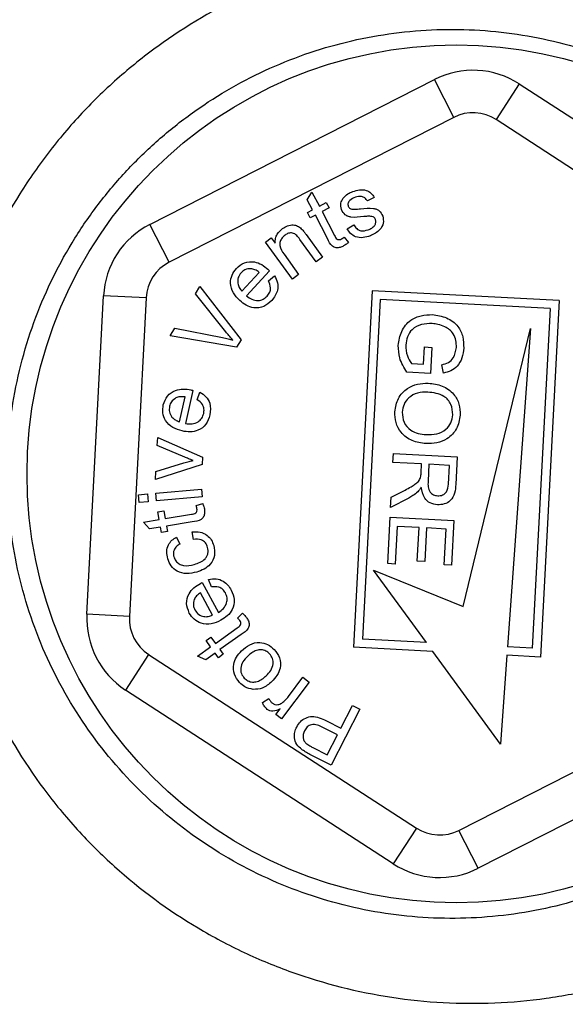
# Model space of a CAD drawing. Units: inches. Extents: x 2 to 91225, y 6 to 3406.
# Drawn here: x 1260 to 1273, y 1675 to 1698 of the extents above; entities that cross this region are included whole.
import ezdxf

# ---------------------------------------------------------------- set-up
doc = ezdxf.new("R2010")
doc.units = ezdxf.units.IN
doc.header["$MEASUREMENT"] = 0
doc.styles.get("Standard").update_dxf_attribs({"font": 'univer.TTF'})
doc.dimstyles.new('STANDARD$0', dxfattribs={"dimscale": 8, "dimtxt": 2.5, "dimasz": 2.5, "dimexe": 1.25, "dimexo": 0.625, "dimtad": 1, "dimdec": 0, "dimzin": 0, "dimdsep": 46, "dimlunit": 6, "dimtxsty": 'Standard', "dimcen": 2.5, "dimse1": 1, "dimse2": 1, "dimclrd": 5, "dimclre": 5, "dimclrt": 2, "dimadec": 0, "dimazin": 0, "dimtfac": 1, "dimtdec": 4, "dimtmove": 0, "dimatfit": 3, "dimfxl": 0, "dimtolj": 1, "dimtzin": 0, "dimarcsym": 0})

# ---------------------------------------------------------------- blocks, each defined once
blk = doc.blocks.new('*D206')
at = {"color": 5, "lineweight": -2, "transparency": 16777216}
blk.add_line((1739.328, 1936.353), (1115.543, 1936.353), dxfattribs=at)
at = {"color": 5, "transparency": 16777216}
for points in [[(1115.543, 1939.686), (1115.543, 1933.02), (1095.543, 1936.353)], [(1739.328, 1939.686), (1739.328, 1933.02), (1759.328, 1936.353)]]:
    blk.add_solid(points, dxfattribs=at)
at = {"layer": 'Defpoints', "color": 0, "transparency": 16777216}
for p in [(1095.543, 1936.353), (1095.543, 1734.937), (1759.328, 1687.363)]:
    blk.add_point(p, dxfattribs=at)
at = {"color": 2, "transparency": 16777216, "insert": (1427.435, 1951.736), "char_height": 20, "attachment_point": 5}
blk.add_mtext('\\A1;664', dxfattribs=at)
blk = doc.blocks.new('*D207')
at = {"color": 5, "lineweight": -2, "transparency": 16777216}
blk.add_line((976.554, 1999.747), (1739.381, 1999.747), dxfattribs=at)
at = {"color": 5, "transparency": 16777216}
for points in [[(976.554, 2003.08), (976.554, 1996.413), (956.554, 1999.747)], [(1739.381, 2003.08), (1739.381, 1996.413), (1759.381, 1999.747)]]:
    blk.add_solid(points, dxfattribs=at)
at = {"layer": 'Defpoints', "color": 0, "transparency": 16777216}
for p in [(1759.381, 1999.747), (956.554, 1737.373), (1759.381, 1687.363)]:
    blk.add_point(p, dxfattribs=at)
at = {"color": 2, "transparency": 16777216, "insert": (1357.968, 2015.137), "char_height": 20, "attachment_point": 5}
blk.add_mtext('\\A1;803', dxfattribs=at)

msp = doc.modelspace()

# ---------------------------------------------------------------- linework, layer by layer
at = {"color": 7, "linetype": 'Continuous', "lineweight": 25}
for p, q in [((1263.492, 1693.233), (1270.18, 1696.641)), ((1270.634, 1695.75), (1270.18, 1696.641)), ((1272.177, 1696.536), (1271.632, 1695.697)), ((1272.177, 1696.536), (1278.472, 1692.448)), ((1270.634, 1695.75), (1263.946, 1692.342)), ((1277.927, 1691.61), (1271.632, 1695.697)), ((1267.192, 1693.812), (1267.302, 1693.993)), ((1267.302, 1693.993), (1267.477, 1693.659)), ((1267.316, 1693.575), (1267.192, 1693.812)), ((1267.477, 1693.659), (1267.64, 1693.744)), ((1267.64, 1693.744), (1267.706, 1693.619)), ((1268.764, 1693.868), (1268.605, 1693.784)), ((1267.197, 1693.513), (1267.316, 1693.575)), ((1267.263, 1693.387), (1267.197, 1693.513)), ((1267.706, 1693.619), (1267.542, 1693.533)), ((1267.542, 1693.533), (1267.834, 1692.975)), ((1267.382, 1693.449), (1267.263, 1693.387)), ((1267.669, 1692.9), (1267.382, 1693.449)), ((1263.946, 1692.342), (1263.492, 1693.233)), ((1268.127, 1693.131), (1268.286, 1693.219)), ((1266.213, 1692.818), (1266.346, 1692.914)), ((1266.841, 1691.947), (1266.213, 1692.818)), ((1266.346, 1692.914), (1266.435, 1692.79)), ((1267.402, 1692.351), (1267.02, 1692.881)), ((1267.163, 1692.993), (1267.55, 1692.458)), ((1268.063, 1692.934), (1268.161, 1692.804)), ((1266.646, 1692.53), (1266.989, 1692.053)), ((1267.55, 1692.458), (1267.402, 1692.351)), ((1266.303, 1692.142), (1265.761, 1691.553)), ((1265.657, 1691.661), (1266.063, 1692.103)), ((1266.279, 1691.902), (1266.423, 1692.025)), ((1266.989, 1692.053), (1266.841, 1691.947)), ((1264.561, 1691.602), (1264.664, 1691.774)), ((1264.664, 1691.774), (1265.635, 1690.514)), ((1268.718, 1691.673), (1268.279, 1683.284)), ((1273.112, 1691.443), (1268.718, 1691.673)), ((1262.011, 1684.06), (1262.403, 1691.555)), ((1263.402, 1691.503), (1262.403, 1691.555)), ((1263.402, 1691.503), (1263.009, 1684.008)), ((1265.277, 1690.705), (1264.561, 1691.602)), ((1268.907, 1691.462), (1268.489, 1683.473)), ((1272.902, 1691.253), (1268.907, 1691.462)), ((1273.112, 1691.443), (1272.673, 1683.054)), ((1272.902, 1691.253), (1272.483, 1683.264)), ((1263.966, 1690.613), (1264.076, 1690.794)), ((1264.076, 1690.794), (1265.196, 1690.57)), ((1270.859, 1684.247), (1272.436, 1690.782)), ((1272.436, 1690.782), (1271.901, 1683.295)), ((1265.531, 1690.342), (1263.966, 1690.613)), ((1265.635, 1690.514), (1265.531, 1690.342)), ((1269.925, 1689.946), (1269.946, 1690.349)), ((1269.946, 1690.349), (1270.119, 1690.34)), ((1270.119, 1690.34), (1270.087, 1689.725)), ((1269.641, 1689.96), (1269.925, 1689.946)), ((1270.396, 1689.734), (1270.357, 1689.93)), ((1270.087, 1689.725), (1269.533, 1689.754)), ((1264.188, 1688.59), (1264.318, 1689.174)), ((1264.505, 1689.327), (1264.331, 1688.547)), ((1264.604, 1689.108), (1264.668, 1689.286)), ((1263.665, 1688.029), (1263.675, 1688.216)), ((1263.675, 1688.216), (1264.73, 1687.755)), ((1264.31, 1687.757), (1263.665, 1688.029)), ((1264.73, 1687.755), (1264.721, 1687.585)), ((1269.207, 1687.634), (1269.218, 1687.845)), ((1269.218, 1687.845), (1270.716, 1687.767)), ((1270.716, 1687.767), (1270.682, 1687.117)), ((1264.721, 1687.585), (1263.625, 1687.23)), ((1263.635, 1687.422), (1264.29, 1687.621)), ((1269.88, 1687.599), (1269.207, 1687.634)), ((1269.868, 1687.382), (1269.88, 1687.599)), ((1270.052, 1687.59), (1270.031, 1687.188)), ((1270.532, 1687.564), (1270.052, 1687.59)), ((1270.509, 1687.118), (1270.532, 1687.564)), ((1263.625, 1687.23), (1263.635, 1687.422)), ((1263.222, 1686.871), (1263.432, 1686.89)), ((1263.239, 1686.689), (1263.222, 1686.871)), ((1263.432, 1686.89), (1263.448, 1686.708)), ((1263.631, 1686.908), (1264.705, 1687.006)), ((1263.647, 1686.726), (1263.631, 1686.908)), ((1264.721, 1686.824), (1263.647, 1686.726)), ((1264.705, 1687.006), (1264.721, 1686.824)), ((1269.152, 1686.57), (1269.164, 1686.812)), ((1269.578, 1686.794), (1269.152, 1686.57)), ((1269.164, 1686.812), (1269.49, 1686.982)), ((1263.448, 1686.708), (1263.239, 1686.689)), ((1264.579, 1686.618), (1264.733, 1686.67)), ((1263.682, 1686.471), (1263.822, 1686.494)), ((1263.712, 1686.291), (1263.682, 1686.471)), ((1263.822, 1686.494), (1263.851, 1686.314)), ((1263.851, 1686.314), (1264.469, 1686.415)), ((1269.083, 1685.252), (1269.14, 1686.347)), ((1269.14, 1686.347), (1270.638, 1686.269)), ((1263.342, 1686.23), (1263.712, 1686.291)), ((1263.479, 1686.069), (1263.342, 1686.23)), ((1263.741, 1686.112), (1263.479, 1686.069)), ((1263.762, 1685.981), (1263.741, 1686.112)), ((1264.489, 1686.235), (1263.88, 1686.135)), ((1263.88, 1686.135), (1263.902, 1686.004)), ((1269.302, 1686.127), (1269.256, 1685.243)), ((1269.82, 1686.1), (1269.302, 1686.127)), ((1269.779, 1685.312), (1269.82, 1686.1)), ((1270.638, 1686.269), (1270.583, 1685.212)), ((1263.902, 1686.004), (1263.762, 1685.981)), ((1264.12, 1685.875), (1264.196, 1685.712)), ((1264.517, 1685.821), (1264.489, 1686)), ((1269.993, 1686.091), (1269.952, 1685.303)), ((1270.454, 1686.066), (1269.993, 1686.091)), ((1270.41, 1685.221), (1270.454, 1686.066)), ((1269.256, 1685.243), (1269.083, 1685.252)), ((1269.952, 1685.303), (1269.779, 1685.312)), ((1270.583, 1685.212), (1270.41, 1685.221)), ((1269.993, 1683.395), (1268.746, 1685.101)), ((1268.746, 1685.101), (1270.859, 1684.247)), ((1264.723, 1684.807), (1265.102, 1684.102)), ((1264.942, 1684.705), (1264.873, 1684.882)), ((1264.965, 1684.04), (1264.681, 1684.568)), ((1263.009, 1684.008), (1262.011, 1684.06)), ((1265.552, 1683.972), (1265.667, 1684.087)), ((1265.034, 1683.375), (1265.544, 1683.741)), ((1265.641, 1683.588), (1265.14, 1683.228)), ((1264.812, 1683.441), (1264.927, 1683.523)), ((1264.919, 1683.292), (1264.812, 1683.441)), ((1264.927, 1683.523), (1265.034, 1683.375)), ((1269.993, 1683.395), (1268.489, 1683.473)), ((1263.463, 1683.117), (1262.919, 1682.278)), ((1263.463, 1683.117), (1269.758, 1679.029)), ((1264.614, 1683.073), (1264.919, 1683.292)), ((1265.025, 1683.145), (1264.809, 1682.99)), ((1265.102, 1683.037), (1265.025, 1683.145)), ((1265.217, 1683.12), (1265.102, 1683.037)), ((1265.14, 1683.228), (1265.217, 1683.12)), ((1270.146, 1683.186), (1268.279, 1683.284)), ((1271.737, 1681.008), (1270.146, 1683.186)), ((1271.887, 1683.095), (1271.737, 1681.008)), ((1272.673, 1683.054), (1271.887, 1683.095)), ((1272.483, 1683.264), (1271.901, 1683.295)), ((1264.809, 1682.99), (1264.614, 1683.073)), ((1267.236, 1682.467), (1266.585, 1681.603)), ((1266.749, 1682.125), (1267.09, 1682.578)), ((1267.09, 1682.578), (1267.236, 1682.467)), ((1269.214, 1678.191), (1262.919, 1682.278)), ((1270.757, 1678.977), (1277.444, 1682.385)), ((1266.136, 1681.985), (1266.289, 1682.082)), ((1266.453, 1681.702), (1266.552, 1681.833)), ((1266.585, 1681.603), (1266.453, 1681.702)), ((1268.43, 1681.825), (1267.751, 1680.51)), ((1267.98, 1681.38), (1268.256, 1681.915)), ((1268.256, 1681.915), (1268.43, 1681.825)), ((1267.642, 1681.554), (1267.98, 1681.38)), ((1277.898, 1681.494), (1271.211, 1678.086)), ((1267.9, 1681.225), (1267.56, 1681.4)), ((1267.657, 1680.755), (1267.9, 1681.225)), ((1267.751, 1680.51), (1267.255, 1680.765)), ((1267.321, 1680.928), (1267.657, 1680.755)), ((1269.758, 1679.029), (1269.214, 1678.191)), ((1271.211, 1678.086), (1270.757, 1678.977))]:
    msp.add_line(p, q, dxfattribs=at)
msp.add_circle((1270.695, 1687.363), 10.091, dxfattribs=at)
for centre, radius, start, end in [((1271.088, 1694.859), 2, 57.0031, 117.0031), ((1271.088, 1694.859), 1, 57.0031, 117.0031), ((1264.4, 1691.451), 2, 117.0031, 177.0031), ((1264.4, 1691.451), 1, 117.0031, 177.0031), ((1264.008, 1683.955), 2, 177.0031, 237.0031), ((1264.008, 1683.955), 1, 177.0031, 237.0031), ((1270.303, 1679.868), 1, 237.0031, 297.0031), ((1270.303, 1679.868), 2, 237.0031, 297.0031)]:
    msp.add_arc(centre, radius, start, end, dxfattribs=at)
for points, knots in [([(1270.628, 1699.811), (1271.034, 1699.826), (1271.442, 1699.82), (1272.249, 1699.77), (1272.649, 1699.726), (1273.837, 1699.537), (1274.613, 1699.337), (1275.753, 1698.922), (1276.129, 1698.764), (1276.857, 1698.416), (1277.211, 1698.225), (1278.244, 1697.603), (1278.896, 1697.121), (1280.11, 1696.02), (1280.656, 1695.418), (1281.384, 1694.438), (1281.611, 1694.099), (1282.035, 1693.393), (1282.231, 1693.025), (1282.759, 1691.906), (1283.034, 1691.132), (1283.33, 1689.929), (1283.41, 1689.519), (1283.528, 1688.692), (1283.565, 1688.279), (1283.615, 1687.039), (1283.567, 1686.214), (1283.367, 1684.978), (1283.28, 1684.569), (1283.067, 1683.771), (1282.815, 1682.987), (1282.487, 1682.232), (1282.121, 1681.491), (1281.918, 1681.128), (1281.263, 1680.083), (1280.765, 1679.438), (1279.926, 1678.548), (1279.63, 1678.263), (1279.014, 1677.727), (1278.696, 1677.476), (1277.71, 1676.772), (1277.012, 1676.37), (1275.902, 1675.866), (1275.525, 1675.716), (1274.764, 1675.455), (1273.994, 1675.232), (1273.205, 1675.084), (1272.408, 1674.972), (1272.003, 1674.936), (1270.789, 1674.885), (1269.981, 1674.928), (1268.371, 1675.173), (1267.588, 1675.371), (1266.449, 1675.778), (1266.074, 1675.932), (1265.338, 1676.279), (1264.974, 1676.473), (1263.921, 1677.1), (1263.267, 1677.582), (1262.356, 1678.402), (1262.065, 1678.691), (1261.506, 1679.303), (1261.244, 1679.621), (1260.508, 1680.609), (1260.084, 1681.312), (1259.552, 1682.435), (1259.392, 1682.823), (1259.114, 1683.605), (1258.877, 1684.396), (1258.72, 1685.206), (1258.603, 1686.026), (1258.565, 1686.443), (1258.514, 1687.696), (1258.564, 1688.521), (1258.762, 1689.745), (1258.848, 1690.15), (1259.063, 1690.957), (1259.191, 1691.354), (1259.629, 1692.515), (1259.995, 1693.252), (1260.654, 1694.302), (1260.893, 1694.644), (1261.399, 1695.296), (1261.666, 1695.607), (1262.228, 1696.201), (1262.524, 1696.483), (1263.142, 1697.019), (1263.466, 1697.273), (1264.473, 1697.985), (1265.179, 1698.387), (1266.287, 1698.884), (1266.664, 1699.031), (1267.436, 1699.291), (1267.83, 1699.403), (1269.014, 1699.677), (1269.816, 1699.783), (1270.628, 1699.811)], [0, 0, 0, 0, 0.015625, 0.015625, 0.03125, 0.03125, 0.0625, 0.0625, 0.078125, 0.078125, 0.09375, 0.09375, 0.125, 0.125, 0.15625, 0.15625, 0.171875, 0.171875, 0.1875, 0.1875, 0.21875, 0.21875, 0.234375, 0.234375, 0.25, 0.25, 0.28125, 0.28125, 0.296875, 0.296875, 0.3125, 0.328125, 0.328125, 0.34375, 0.34375, 0.375, 0.375, 0.390625, 0.390625, 0.40625, 0.40625, 0.4375, 0.4375, 0.453125, 0.453125, 0.46875, 0.484375, 0.484375, 0.5, 0.5, 0.53125, 0.53125, 0.5625, 0.5625, 0.578125, 0.578125, 0.59375, 0.59375, 0.625, 0.625, 0.640625, 0.640625, 0.65625, 0.65625, 0.6875, 0.6875, 0.703125, 0.703125, 0.71875, 0.734375, 0.734375, 0.75, 0.75, 0.78125, 0.78125, 0.796875, 0.796875, 0.8125, 0.8125, 0.84375, 0.84375, 0.859375, 0.859375, 0.875, 0.875, 0.890625, 0.890625, 0.90625, 0.90625, 0.9375, 0.9375, 0.953125, 0.953125, 0.96875, 0.96875, 1, 1, 1, 1]), ([(1270.238, 1697.815), (1269.562, 1697.792), (1268.895, 1697.704), (1267.908, 1697.476), (1267.58, 1697.384), (1266.936, 1697.167), (1266.621, 1697.043), (1265.697, 1696.628), (1265.107, 1696.293), (1264.266, 1695.696), (1263.995, 1695.483), (1263.478, 1695.033), (1263.231, 1694.796), (1262.76, 1694.298), (1262.537, 1694.037), (1262.113, 1693.489), (1261.913, 1693.202), (1261.361, 1692.318), (1261.055, 1691.699), (1260.688, 1690.722), (1260.58, 1690.388), (1260.4, 1689.709), (1260.328, 1689.368), (1260.162, 1688.337), (1260.12, 1687.643), (1260.163, 1686.588), (1260.195, 1686.237), (1260.293, 1685.547), (1260.425, 1684.865), (1260.624, 1684.199), (1260.857, 1683.541), (1260.991, 1683.215), (1261.436, 1682.27), (1261.791, 1681.679), (1262.613, 1680.573), (1263.085, 1680.054), (1264.1, 1679.138), (1264.647, 1678.734), (1265.526, 1678.209), (1265.83, 1678.047), (1266.445, 1677.757), (1266.757, 1677.628), (1267.708, 1677.289), (1268.36, 1677.124), (1269.701, 1676.922), (1270.373, 1676.887), (1271.383, 1676.931), (1271.719, 1676.962), (1272.383, 1677.056), (1272.71, 1677.119), (1273.682, 1677.353), (1274.317, 1677.572), (1275.547, 1678.134), (1276.127, 1678.471), (1276.948, 1679.06), (1277.213, 1679.27), (1277.725, 1679.719), (1277.972, 1679.958), (1278.672, 1680.704), (1279.088, 1681.243), (1279.634, 1682.12), (1279.804, 1682.425), (1280.111, 1683.047), (1280.385, 1683.681), (1280.596, 1684.341), (1280.774, 1685.012), (1280.848, 1685.356), (1281.015, 1686.397), (1281.055, 1687.091), (1281.013, 1688.135), (1280.982, 1688.482), (1280.883, 1689.179), (1280.816, 1689.524), (1280.568, 1690.535), (1280.337, 1691.186), (1279.896, 1692.126), (1279.731, 1692.435), (1279.378, 1693.027), (1279.188, 1693.312), (1278.58, 1694.133), (1278.125, 1694.637), (1277.113, 1695.559), (1276.571, 1695.962), (1275.712, 1696.483), (1275.417, 1696.642), (1274.812, 1696.933), (1274.5, 1697.066), (1273.552, 1697.413), (1272.906, 1697.581), (1271.59, 1697.794), (1270.914, 1697.837), (1270.238, 1697.815)], [0, 0, 0, 0, 0.03125, 0.03125, 0.046875, 0.046875, 0.0625, 0.0625, 0.09375, 0.09375, 0.109375, 0.109375, 0.125, 0.125, 0.140625, 0.140625, 0.15625, 0.15625, 0.1875, 0.1875, 0.203125, 0.203125, 0.21875, 0.21875, 0.25, 0.25, 0.265625, 0.265625, 0.28125, 0.296875, 0.296875, 0.3125, 0.3125, 0.34375, 0.34375, 0.375, 0.375, 0.40625, 0.40625, 0.421875, 0.421875, 0.4375, 0.4375, 0.46875, 0.46875, 0.5, 0.5, 0.515625, 0.515625, 0.53125, 0.53125, 0.5625, 0.5625, 0.59375, 0.59375, 0.609375, 0.609375, 0.625, 0.625, 0.65625, 0.65625, 0.671875, 0.671875, 0.6875, 0.703125, 0.703125, 0.71875, 0.71875, 0.75, 0.75, 0.765625, 0.765625, 0.78125, 0.78125, 0.8125, 0.8125, 0.828125, 0.828125, 0.84375, 0.84375, 0.875, 0.875, 0.90625, 0.90625, 0.921875, 0.921875, 0.9375, 0.9375, 0.96875, 0.96875, 1, 1, 1, 1]), ([(1268.031, 1693.843), (1268.068, 1693.882), (1268.134, 1693.953), (1268.223, 1693.99), (1268.262, 1694.006)], [0, 0, 0, 0, 0.558906, 1, 1, 1, 1]), ([(1268.262, 1694.006), (1268.314, 1694.021), (1268.417, 1694.052), (1268.572, 1694.049), (1268.697, 1693.976), (1268.742, 1693.904), (1268.764, 1693.868)], [0, 0, 0, 0, 0.280864, 0.56073, 0.779525, 1, 1, 1, 1]), ([(1267.996, 1693.581), (1267.986, 1693.633), (1267.967, 1693.725), (1268.012, 1693.807), (1268.031, 1693.843)], [0, 0, 0, 0, 0.558605, 1, 1, 1, 1]), ([(1268.326, 1693.87), (1268.278, 1693.851), (1268.206, 1693.823), (1268.155, 1693.748), (1268.145, 1693.697), (1268.151, 1693.673), (1268.154, 1693.661)], [0, 0, 0, 0, 0.499765, 0.748941, 0.87473, 1, 1, 1, 1]), ([(1268.605, 1693.784), (1268.588, 1693.81), (1268.554, 1693.86), (1268.448, 1693.904), (1268.372, 1693.883), (1268.326, 1693.87)], [0, 0, 0, 0, 0.280507, 0.560443, 1, 1, 1, 1]), ([(1268.518, 1693.416), (1268.418, 1693.403), (1268.292, 1693.386), (1268.145, 1693.419), (1268.057, 1693.469), (1268.02, 1693.536), (1267.996, 1693.581)], [0, 0, 0, 0, 0.501413, 0.626721, 0.751863, 1, 1, 1, 1]), ([(1268.154, 1693.661), (1268.16, 1693.649), (1268.17, 1693.628), (1268.188, 1693.614), (1268.197, 1693.608)], [0, 0, 0, 0, 0.559498, 1, 1, 1, 1]), ([(1268.197, 1693.608), (1268.211, 1693.601), (1268.237, 1693.589), (1268.266, 1693.587), (1268.279, 1693.587)], [0, 0, 0, 0, 0.559154, 1, 1, 1, 1]), ([(1268.279, 1693.587), (1268.31, 1693.588), (1268.366, 1693.591), (1268.421, 1693.596), (1268.445, 1693.598)], [0, 0, 0, 0, 0.559965, 1, 1, 1, 1]), ([(1268.445, 1693.598), (1268.546, 1693.61), (1268.672, 1693.626), (1268.819, 1693.594), (1268.909, 1693.544), (1268.943, 1693.476), (1268.966, 1693.43)], [0, 0, 0, 0, 0.50152, 0.626735, 0.751911, 1, 1, 1, 1]), ([(1268.713, 1693.421), (1268.677, 1693.422), (1268.612, 1693.426), (1268.547, 1693.419), (1268.518, 1693.416)], [0, 0, 0, 0, 0.559383, 1, 1, 1, 1]), ([(1268.623, 1693.104), (1268.652, 1693.116), (1268.71, 1693.139), (1268.776, 1693.198), (1268.811, 1693.275), (1268.801, 1693.323), (1268.797, 1693.348)], [0, 0, 0, 0, 0.281124, 0.560628, 0.78069, 1, 1, 1, 1]), ([(1268.966, 1693.43), (1268.976, 1693.373), (1268.996, 1693.259), (1268.891, 1693.068), (1268.757, 1693.003), (1268.675, 1692.964)], [0, 0, 0, 0, 0.279516, 0.559626, 1, 1, 1, 1]), ([(1268.797, 1693.348), (1268.786, 1693.367), (1268.767, 1693.403), (1268.73, 1693.415), (1268.713, 1693.421)], [0, 0, 0, 0, 0.5584456, 1, 1, 1, 1]), ([(1266.435, 1692.79), (1266.437, 1692.828), (1266.439, 1692.903), (1266.49, 1693.031), (1266.564, 1693.095), (1266.609, 1693.134)], [0, 0, 0, 0, 0.28056, 0.560874, 1, 1, 1, 1]), ([(1266.609, 1693.134), (1266.647, 1693.158), (1266.725, 1693.205), (1266.852, 1693.229), (1266.968, 1693.199), (1267.023, 1693.154), (1267.051, 1693.131)], [0, 0, 0, 0, 0.2803864, 0.5601694, 0.7796498, 1, 1, 1, 1]), ([(1267.051, 1693.131), (1267.074, 1693.107), (1267.113, 1693.063), (1267.148, 1693.015), (1267.163, 1692.993)], [0, 0, 0, 0, 0.559784, 1, 1, 1, 1]), ([(1268.675, 1692.964), (1268.618, 1692.946), (1268.505, 1692.91), (1268.334, 1692.927), (1268.204, 1693.014), (1268.153, 1693.092), (1268.127, 1693.131)], [0, 0, 0, 0, 0.28081, 0.559642, 0.77947, 1, 1, 1, 1]), ([(1268.286, 1693.219), (1268.306, 1693.188), (1268.346, 1693.125), (1268.472, 1693.064), (1268.566, 1693.089), (1268.623, 1693.104)], [0, 0, 0, 0, 0.281152, 0.560953, 1, 1, 1, 1]), ([(1266.67, 1692.983), (1266.645, 1692.962), (1266.596, 1692.92), (1266.55, 1692.832), (1266.538, 1692.688), (1266.601, 1692.595), (1266.646, 1692.53)], [0, 0, 0, 0, 0.18731, 0.374476, 0.560757, 1, 1, 1, 1]), ([(1267.02, 1692.881), (1266.996, 1692.913), (1266.95, 1692.975), (1266.855, 1693.038), (1266.749, 1693.031), (1266.697, 1692.999), (1266.67, 1692.983)], [0, 0, 0, 0, 0.281795, 0.559568, 0.779394, 1, 1, 1, 1]), ([(1268.047, 1692.725), (1268.019, 1692.712), (1267.964, 1692.686), (1267.87, 1692.676), (1267.743, 1692.734), (1267.699, 1692.831), (1267.669, 1692.9)], [0, 0, 0, 0, 0.18746, 0.373892, 0.559492, 1, 1, 1, 1]), ([(1267.834, 1692.975), (1267.85, 1692.941), (1267.869, 1692.898), (1267.918, 1692.875), (1267.954, 1692.872), (1267.979, 1692.883), (1267.995, 1692.891)], [0, 0, 0, 0, 0.499251, 0.625039, 0.750265, 1, 1, 1, 1]), ([(1267.995, 1692.891), (1268.008, 1692.899), (1268.032, 1692.912), (1268.054, 1692.928), (1268.063, 1692.934)], [0, 0, 0, 0, 0.559891, 1, 1, 1, 1]), ([(1268.161, 1692.804), (1268.141, 1692.787), (1268.105, 1692.758), (1268.064, 1692.735), (1268.047, 1692.725)], [0, 0, 0, 0, 0.560001, 1, 1, 1, 1]), ([(1265.525, 1692.195), (1265.585, 1692.247), (1265.705, 1692.35), (1265.936, 1692.366), (1266.126, 1692.294), (1266.221, 1692.215), (1266.268, 1692.176)], [0, 0, 0, 0, 0.279436, 0.558427, 0.778916, 1, 1, 1, 1]), ([(1265.606, 1691.44), (1265.55, 1691.498), (1265.438, 1691.613), (1265.373, 1691.836), (1265.409, 1692.045), (1265.486, 1692.145), (1265.525, 1692.195)], [0, 0, 0, 0, 0.280724, 0.559719, 0.779632, 1, 1, 1, 1]), ([(1265.867, 1692.19), (1265.818, 1692.187), (1265.73, 1692.181), (1265.665, 1692.121), (1265.637, 1692.095)], [0, 0, 0, 0, 0.558771, 1, 1, 1, 1]), ([(1266.063, 1692.103), (1266.03, 1692.127), (1265.971, 1692.171), (1265.899, 1692.184), (1265.867, 1692.19)], [0, 0, 0, 0, 0.560731, 1, 1, 1, 1]), ([(1266.268, 1692.176), (1266.275, 1692.17), (1266.286, 1692.159), (1266.298, 1692.147), (1266.303, 1692.142)], [0, 0, 0, 0, 0.55998, 1, 1, 1, 1]), ([(1265.637, 1692.095), (1265.61, 1692.058), (1265.557, 1691.985), (1265.551, 1691.854), (1265.589, 1691.743), (1265.634, 1691.689), (1265.657, 1691.661)], [0, 0, 0, 0, 0.279412, 0.558843, 0.779221, 1, 1, 1, 1]), ([(1266.249, 1691.545), (1266.271, 1691.573), (1266.316, 1691.631), (1266.339, 1691.763), (1266.302, 1691.85), (1266.279, 1691.902)], [0, 0, 0, 0, 0.2804935, 0.5604919, 1, 1, 1, 1]), ([(1266.423, 1692.025), (1266.45, 1691.972), (1266.505, 1691.866), (1266.507, 1691.644), (1266.415, 1691.519), (1266.359, 1691.443)], [0, 0, 0, 0, 0.2809861, 0.5614218, 1, 1, 1, 1]), ([(1266.359, 1691.443), (1266.299, 1691.388), (1266.18, 1691.28), (1265.947, 1691.251), (1265.751, 1691.32), (1265.654, 1691.4), (1265.606, 1691.44)], [0, 0, 0, 0, 0.2799358, 0.5586635, 0.7789801, 1, 1, 1, 1]), ([(1265.761, 1691.553), (1265.802, 1691.522), (1265.884, 1691.462), (1266.028, 1691.433), (1266.159, 1691.463), (1266.219, 1691.518), (1266.249, 1691.545)], [0, 0, 0, 0, 0.280784, 0.56004, 0.77991, 1, 1, 1, 1]), ([(1269.332, 1690.385), (1269.349, 1690.499), (1269.383, 1690.724), (1269.591, 1690.983), (1269.865, 1691.102), (1270.044, 1691.107), (1270.133, 1691.109)], [0, 0, 0, 0, 0.280196, 0.559018, 0.77928, 1, 1, 1, 1]), ([(1270.133, 1691.109), (1270.246, 1691.092), (1270.471, 1691.059), (1270.74, 1690.864), (1270.864, 1690.59), (1270.868, 1690.411), (1270.869, 1690.322)], [0, 0, 0, 0, 0.280345, 0.55931, 0.779318, 1, 1, 1, 1]), ([(1270.13, 1690.898), (1270.045, 1690.898), (1269.875, 1690.897), (1269.654, 1690.783), (1269.536, 1690.592), (1269.516, 1690.46), (1269.506, 1690.394)], [0, 0, 0, 0, 0.2808082, 0.5594867, 0.779455, 1, 1, 1, 1]), ([(1270.426, 1690.826), (1270.372, 1690.847), (1270.277, 1690.885), (1270.175, 1690.894), (1270.13, 1690.898)], [0, 0, 0, 0, 0.559779, 1, 1, 1, 1]), ([(1270.697, 1690.335), (1270.697, 1690.391), (1270.696, 1690.503), (1270.637, 1690.651), (1270.541, 1690.761), (1270.464, 1690.804), (1270.426, 1690.826)], [0, 0, 0, 0, 0.280276, 0.559955, 0.779845, 1, 1, 1, 1]), ([(1265.196, 1690.57), (1265.243, 1690.561), (1265.326, 1690.544), (1265.408, 1690.522), (1265.444, 1690.512)], [0, 0, 0, 0, 0.559998, 1, 1, 1, 1]), ([(1265.444, 1690.512), (1265.412, 1690.547), (1265.354, 1690.61), (1265.301, 1690.676), (1265.277, 1690.705)], [0, 0, 0, 0, 0.559974, 1, 1, 1, 1]), ([(1269.533, 1689.754), (1269.466, 1689.863), (1269.345, 1690.058), (1269.336, 1690.285), (1269.332, 1690.385)], [0, 0, 0, 0, 0.559918, 1, 1, 1, 1]), ([(1269.506, 1690.394), (1269.512, 1690.307), (1269.522, 1690.151), (1269.605, 1690.019), (1269.641, 1689.96)], [0, 0, 0, 0, 0.559425, 1, 1, 1, 1]), ([(1270.357, 1689.93), (1270.41, 1689.944), (1270.514, 1689.971), (1270.661, 1690.11), (1270.683, 1690.249), (1270.697, 1690.335)], [0, 0, 0, 0, 0.281603, 0.560889, 1, 1, 1, 1]), ([(1270.869, 1690.322), (1270.86, 1690.245), (1270.842, 1690.092), (1270.737, 1689.897), (1270.572, 1689.778), (1270.455, 1689.749), (1270.396, 1689.734)], [0, 0, 0, 0, 0.2804039, 0.5598557, 0.7794642, 1, 1, 1, 1]), ([(1263.807, 1688.985), (1263.833, 1689.059), (1263.885, 1689.209), (1264.076, 1689.337), (1264.276, 1689.37), (1264.398, 1689.349), (1264.458, 1689.339)], [0, 0, 0, 0, 0.279443, 0.558434, 0.778895, 1, 1, 1, 1]), ([(1264.458, 1689.339), (1264.467, 1689.337), (1264.483, 1689.333), (1264.499, 1689.329), (1264.505, 1689.327)], [0, 0, 0, 0, 0.559996, 1, 1, 1, 1]), ([(1269.25, 1688.825), (1269.269, 1688.933), (1269.305, 1689.148), (1269.522, 1689.377), (1269.781, 1689.488), (1269.951, 1689.494), (1270.036, 1689.497)], [0, 0, 0, 0, 0.2796, 0.558765, 0.77931, 1, 1, 1, 1]), ([(1270.036, 1689.497), (1270.148, 1689.484), (1270.371, 1689.457), (1270.635, 1689.268), (1270.779, 1689.01), (1270.784, 1688.833), (1270.787, 1688.744)], [0, 0, 0, 0, 0.28057, 0.559575, 0.779561, 1, 1, 1, 1]), ([(1264.105, 1689.151), (1264.064, 1689.124), (1263.991, 1689.074), (1263.965, 1688.991), (1263.954, 1688.954)], [0, 0, 0, 0, 0.55888, 1, 1, 1, 1]), ([(1264.318, 1689.174), (1264.277, 1689.178), (1264.204, 1689.186), (1264.135, 1689.162), (1264.105, 1689.151)], [0, 0, 0, 0, 0.560764, 1, 1, 1, 1]), ([(1264.757, 1688.784), (1264.762, 1688.82), (1264.772, 1688.891), (1264.726, 1689.018), (1264.651, 1689.074), (1264.604, 1689.108)], [0, 0, 0, 0, 0.2805814, 0.5605393, 1, 1, 1, 1]), ([(1264.668, 1689.286), (1264.718, 1689.254), (1264.818, 1689.19), (1264.931, 1688.999), (1264.913, 1688.845), (1264.903, 1688.751)], [0, 0, 0, 0, 0.281055, 0.561432, 1, 1, 1, 1]), ([(1270.023, 1689.286), (1269.942, 1689.285), (1269.782, 1689.283), (1269.58, 1689.172), (1269.451, 1689.005), (1269.433, 1688.88), (1269.423, 1688.817)], [0, 0, 0, 0, 0.2806566, 0.559885, 0.7798492, 1, 1, 1, 1]), ([(1270.614, 1688.752), (1270.607, 1688.837), (1270.593, 1689.006), (1270.379, 1689.248), (1270.158, 1689.272), (1270.023, 1689.286)], [0, 0, 0, 0, 0.280128, 0.559653, 1, 1, 1, 1]), ([(1264.254, 1688.372), (1264.176, 1688.394), (1264.022, 1688.438), (1263.855, 1688.598), (1263.782, 1688.797), (1263.799, 1688.922), (1263.807, 1688.985)], [0, 0, 0, 0, 0.280707, 0.559752, 0.779649, 1, 1, 1, 1]), ([(1263.954, 1688.954), (1263.949, 1688.909), (1263.939, 1688.819), (1263.999, 1688.703), (1264.087, 1688.626), (1264.154, 1688.602), (1264.188, 1688.59)], [0, 0, 0, 0, 0.2795279, 0.558902, 0.7792202, 1, 1, 1, 1]), ([(1264.903, 1688.751), (1264.878, 1688.674), (1264.83, 1688.521), (1264.643, 1688.38), (1264.439, 1688.34), (1264.316, 1688.361), (1264.254, 1688.372)], [0, 0, 0, 0, 0.279943, 0.558666, 0.778963, 1, 1, 1, 1]), ([(1264.331, 1688.547), (1264.382, 1688.542), (1264.483, 1688.531), (1264.621, 1688.577), (1264.72, 1688.669), (1264.745, 1688.746), (1264.757, 1688.784)], [0, 0, 0, 0, 0.280846, 0.560098, 0.779949, 1, 1, 1, 1]), ([(1269.979, 1688.075), (1269.87, 1688.09), (1269.652, 1688.12), (1269.395, 1688.309), (1269.262, 1688.566), (1269.254, 1688.739), (1269.25, 1688.825)], [0, 0, 0, 0, 0.280353, 0.559502, 0.779635, 1, 1, 1, 1]), ([(1269.423, 1688.817), (1269.43, 1688.735), (1269.442, 1688.569), (1269.604, 1688.39), (1269.799, 1688.305), (1269.927, 1688.292), (1269.992, 1688.286)], [0, 0, 0, 0, 0.2791, 0.558192, 0.778806, 1, 1, 1, 1]), ([(1270.787, 1688.744), (1270.768, 1688.635), (1270.731, 1688.416), (1270.506, 1688.184), (1270.239, 1688.079), (1270.066, 1688.076), (1269.979, 1688.075)], [0, 0, 0, 0, 0.279564, 0.558584, 0.779087, 1, 1, 1, 1]), ([(1269.992, 1688.286), (1270.074, 1688.287), (1270.237, 1688.288), (1270.449, 1688.39), (1270.584, 1688.56), (1270.604, 1688.688), (1270.614, 1688.752)], [0, 0, 0, 0, 0.280797, 0.560068, 0.779984, 1, 1, 1, 1]), ([(1264.51, 1687.679), (1264.473, 1687.692), (1264.405, 1687.717), (1264.339, 1687.745), (1264.31, 1687.757)], [0, 0, 0, 0, 0.559973, 1, 1, 1, 1]), ([(1264.29, 1687.621), (1264.331, 1687.632), (1264.404, 1687.653), (1264.478, 1687.671), (1264.51, 1687.679)], [0, 0, 0, 0, 0.559983, 1, 1, 1, 1]), ([(1269.49, 1686.982), (1269.539, 1687.008), (1269.618, 1687.051), (1269.724, 1687.116), (1269.812, 1687.181), (1269.841, 1687.246), (1269.856, 1687.278)], [0, 0, 0, 0, 0.340601, 0.560969, 0.780774, 1, 1, 1, 1]), ([(1269.856, 1687.278), (1269.859, 1687.298), (1269.866, 1687.332), (1269.867, 1687.367), (1269.868, 1687.382)], [0, 0, 0, 0, 0.559853, 1, 1, 1, 1]), ([(1269.87, 1687.054), (1269.858, 1687.031), (1269.835, 1686.991), (1269.804, 1686.956), (1269.79, 1686.941)], [0, 0, 0, 0, 0.56012, 1, 1, 1, 1]), ([(1270.252, 1686.635), (1270.194, 1686.645), (1270.078, 1686.663), (1269.912, 1686.81), (1269.886, 1686.961), (1269.87, 1687.054)], [0, 0, 0, 0, 0.280517, 0.560502, 1, 1, 1, 1]), ([(1270.031, 1687.188), (1270.03, 1687.145), (1270.027, 1687.058), (1270.063, 1686.936), (1270.157, 1686.864), (1270.225, 1686.853), (1270.259, 1686.847)], [0, 0, 0, 0, 0.281563, 0.560238, 0.779872, 1, 1, 1, 1]), ([(1270.682, 1687.117), (1270.678, 1687.048), (1270.669, 1686.911), (1270.578, 1686.73), (1270.415, 1686.643), (1270.306, 1686.638), (1270.252, 1686.635)], [0, 0, 0, 0, 0.281671, 0.559202, 0.779411, 1, 1, 1, 1]), ([(1270.259, 1686.847), (1270.298, 1686.849), (1270.377, 1686.854), (1270.49, 1686.953), (1270.502, 1687.055), (1270.509, 1687.118)], [0, 0, 0, 0, 0.280406, 0.559981, 1, 1, 1, 1]), ([(1269.79, 1686.941), (1269.754, 1686.91), (1269.688, 1686.853), (1269.612, 1686.812), (1269.578, 1686.794)], [0, 0, 0, 0, 0.559794, 1, 1, 1, 1]), ([(1264.599, 1686.54), (1264.596, 1686.555), (1264.591, 1686.581), (1264.583, 1686.607), (1264.579, 1686.618)], [0, 0, 0, 0, 0.559955, 1, 1, 1, 1]), ([(1264.733, 1686.67), (1264.742, 1686.645), (1264.758, 1686.602), (1264.768, 1686.557), (1264.772, 1686.537)], [0, 0, 0, 0, 0.560052, 1, 1, 1, 1]), ([(1264.469, 1686.415), (1264.507, 1686.419), (1264.553, 1686.423), (1264.591, 1686.462), (1264.604, 1686.496), (1264.601, 1686.522), (1264.599, 1686.54)], [0, 0, 0, 0, 0.4992965, 0.6245998, 0.7502039, 1, 1, 1, 1]), ([(1264.772, 1686.537), (1264.776, 1686.507), (1264.783, 1686.447), (1264.763, 1686.355), (1264.669, 1686.253), (1264.563, 1686.242), (1264.489, 1686.235)], [0, 0, 0, 0, 0.187475, 0.373928, 0.55956, 1, 1, 1, 1]), ([(1263.912, 1685.368), (1263.9, 1685.423), (1263.876, 1685.534), (1263.917, 1685.69), (1264.006, 1685.807), (1264.082, 1685.853), (1264.12, 1685.875)], [0, 0, 0, 0, 0.280333, 0.559472, 0.779497, 1, 1, 1, 1]), ([(1264.489, 1686), (1264.551, 1686.003), (1264.674, 1686.009), (1264.834, 1685.932), (1264.943, 1685.815), (1264.977, 1685.725), (1264.993, 1685.679)], [0, 0, 0, 0, 0.2801625, 0.5594792, 0.77957, 1, 1, 1, 1]), ([(1264.196, 1685.712), (1264.167, 1685.694), (1264.111, 1685.659), (1264.057, 1685.58), (1264.039, 1685.494), (1264.049, 1685.442), (1264.055, 1685.416)], [0, 0, 0, 0, 0.28043, 0.559751, 0.779782, 1, 1, 1, 1]), ([(1264.85, 1685.635), (1264.836, 1685.672), (1264.806, 1685.746), (1264.683, 1685.832), (1264.58, 1685.825), (1264.517, 1685.821)], [0, 0, 0, 0, 0.280547, 0.560466, 1, 1, 1, 1]), ([(1264.536, 1685.232), (1264.582, 1685.247), (1264.673, 1685.277), (1264.777, 1685.344), (1264.833, 1685.423), (1264.87, 1685.514), (1264.858, 1685.587), (1264.85, 1685.635)], [0, 0, 0, 0, 0.250935, 0.500889, 0.626193, 0.751453, 1, 1, 1, 1]), ([(1264.993, 1685.679), (1265.008, 1685.601), (1265.035, 1685.445), (1264.931, 1685.237), (1264.768, 1685.114), (1264.652, 1685.074), (1264.593, 1685.054)], [0, 0, 0, 0, 0.279567, 0.558377, 0.778847, 1, 1, 1, 1]), ([(1264.055, 1685.416), (1264.068, 1685.382), (1264.094, 1685.314), (1264.178, 1685.239), (1264.329, 1685.183), (1264.451, 1685.212), (1264.536, 1685.232)], [0, 0, 0, 0, 0.187015, 0.373762, 0.560558, 1, 1, 1, 1]), ([(1264.593, 1685.054), (1264.516, 1685.036), (1264.361, 1685.002), (1264.136, 1685.05), (1263.982, 1685.194), (1263.935, 1685.31), (1263.912, 1685.368)], [0, 0, 0, 0, 0.2808455, 0.5596473, 0.7795556, 1, 1, 1, 1]), ([(1264.419, 1684.09), (1264.389, 1684.164), (1264.331, 1684.311), (1264.391, 1684.533), (1264.521, 1684.69), (1264.627, 1684.753), (1264.679, 1684.785)], [0, 0, 0, 0, 0.279399, 0.558364, 0.778876, 1, 1, 1, 1]), ([(1264.679, 1684.785), (1264.687, 1684.789), (1264.702, 1684.797), (1264.716, 1684.804), (1264.723, 1684.807)], [0, 0, 0, 0, 0.5599968, 1, 1, 1, 1]), ([(1264.873, 1684.882), (1264.932, 1684.891), (1265.05, 1684.909), (1265.212, 1684.851), (1265.329, 1684.751), (1265.378, 1684.671), (1265.402, 1684.631)], [0, 0, 0, 0, 0.279923, 0.55921, 0.779414, 1, 1, 1, 1]), ([(1265.269, 1684.561), (1265.25, 1684.591), (1265.21, 1684.652), (1265.093, 1684.717), (1264.999, 1684.71), (1264.942, 1684.705)], [0, 0, 0, 0, 0.280592, 0.560479, 1, 1, 1, 1]), ([(1264.681, 1684.568), (1264.647, 1684.544), (1264.587, 1684.503), (1264.551, 1684.439), (1264.535, 1684.411)], [0, 0, 0, 0, 0.560819, 1, 1, 1, 1]), ([(1265.102, 1684.102), (1265.144, 1684.131), (1265.228, 1684.189), (1265.302, 1684.315), (1265.316, 1684.449), (1265.285, 1684.524), (1265.269, 1684.561)], [0, 0, 0, 0, 0.28082, 0.560171, 0.779996, 1, 1, 1, 1]), ([(1265.402, 1684.631), (1265.434, 1684.557), (1265.497, 1684.409), (1265.448, 1684.179), (1265.319, 1684.017), (1265.212, 1683.952), (1265.158, 1683.919)], [0, 0, 0, 0, 0.279918, 0.558628, 0.778984, 1, 1, 1, 1]), ([(1264.535, 1684.411), (1264.522, 1684.363), (1264.499, 1684.278), (1264.534, 1684.198), (1264.549, 1684.163)], [0, 0, 0, 0, 0.558816, 1, 1, 1, 1]), ([(1265.158, 1683.919), (1265.085, 1683.885), (1264.939, 1683.817), (1264.708, 1683.829), (1264.522, 1683.931), (1264.453, 1684.037), (1264.419, 1684.09)], [0, 0, 0, 0, 0.280735, 0.559809, 0.779675, 1, 1, 1, 1]), ([(1264.549, 1684.163), (1264.575, 1684.125), (1264.627, 1684.05), (1264.749, 1684.002), (1264.866, 1684.002), (1264.932, 1684.027), (1264.965, 1684.04)], [0, 0, 0, 0, 0.279491, 0.558908, 0.779261, 1, 1, 1, 1]), ([(1265.667, 1684.087), (1265.686, 1684.069), (1265.72, 1684.038), (1265.748, 1684.001), (1265.76, 1683.985)], [0, 0, 0, 0, 0.559979, 1, 1, 1, 1]), ([(1265.544, 1683.741), (1265.575, 1683.761), (1265.615, 1683.785), (1265.631, 1683.837), (1265.629, 1683.873), (1265.614, 1683.896), (1265.604, 1683.911)], [0, 0, 0, 0, 0.499261, 0.624973, 0.750273, 1, 1, 1, 1]), ([(1265.604, 1683.911), (1265.595, 1683.923), (1265.578, 1683.944), (1265.56, 1683.963), (1265.552, 1683.972)], [0, 0, 0, 0, 0.559913, 1, 1, 1, 1]), ([(1265.76, 1683.985), (1265.777, 1683.96), (1265.811, 1683.909), (1265.834, 1683.818), (1265.795, 1683.684), (1265.705, 1683.628), (1265.641, 1683.588)], [0, 0, 0, 0, 0.187455, 0.373901, 0.559499, 1, 1, 1, 1]), ([(1265.647, 1683.197), (1265.708, 1683.252), (1265.829, 1683.361), (1266.06, 1683.416), (1266.267, 1683.36), (1266.365, 1683.277), (1266.414, 1683.235)], [0, 0, 0, 0, 0.281072, 0.55948, 0.77961, 1, 1, 1, 1]), ([(1265.601, 1682.453), (1265.553, 1682.516), (1265.455, 1682.641), (1265.444, 1682.871), (1265.52, 1683.061), (1265.604, 1683.152), (1265.647, 1683.197)], [0, 0, 0, 0, 0.279706, 0.55874, 0.779037, 1, 1, 1, 1]), ([(1266.306, 1683.131), (1266.278, 1683.155), (1266.221, 1683.204), (1266.11, 1683.229), (1265.947, 1683.209), (1265.851, 1683.126), (1265.783, 1683.068)], [0, 0, 0, 0, 0.186953, 0.373778, 0.560808, 1, 1, 1, 1]), ([(1266.228, 1682.615), (1266.266, 1682.655), (1266.342, 1682.734), (1266.399, 1682.881), (1266.386, 1683.027), (1266.332, 1683.096), (1266.306, 1683.131)], [0, 0, 0, 0, 0.281139, 0.560439, 0.780234, 1, 1, 1, 1]), ([(1266.414, 1683.235), (1266.464, 1683.171), (1266.563, 1683.044), (1266.573, 1682.808), (1266.488, 1682.617), (1266.402, 1682.525), (1266.358, 1682.48)], [0, 0, 0, 0, 0.279675, 0.558531, 0.778935, 1, 1, 1, 1]), ([(1265.783, 1683.068), (1265.746, 1683.029), (1265.671, 1682.95), (1265.618, 1682.804), (1265.632, 1682.66), (1265.685, 1682.592), (1265.711, 1682.558)], [0, 0, 0, 0, 0.281063, 0.560344, 0.780227, 1, 1, 1, 1]), ([(1265.923, 1682.292), (1265.854, 1682.306), (1265.732, 1682.332), (1265.641, 1682.416), (1265.601, 1682.453)], [0, 0, 0, 0, 0.558956, 1, 1, 1, 1]), ([(1265.711, 1682.558), (1265.738, 1682.534), (1265.794, 1682.486), (1265.904, 1682.46), (1266.065, 1682.476), (1266.161, 1682.558), (1266.228, 1682.615)], [0, 0, 0, 0, 0.187068, 0.373938, 0.560996, 1, 1, 1, 1]), ([(1266.358, 1682.48), (1266.287, 1682.418), (1266.161, 1682.307), (1265.995, 1682.296), (1265.923, 1682.292)], [0, 0, 0, 0, 0.560922, 1, 1, 1, 1]), ([(1266.251, 1681.824), (1266.224, 1681.85), (1266.175, 1681.896), (1266.148, 1681.957), (1266.136, 1681.985)], [0, 0, 0, 0, 0.559271, 1, 1, 1, 1]), ([(1266.289, 1682.082), (1266.301, 1682.058), (1266.321, 1682.015), (1266.357, 1681.983), (1266.373, 1681.97)], [0, 0, 0, 0, 0.55996, 1, 1, 1, 1]), ([(1266.373, 1681.97), (1266.392, 1681.958), (1266.43, 1681.935), (1266.513, 1681.929), (1266.564, 1681.956), (1266.596, 1681.973)], [0, 0, 0, 0, 0.2806899, 0.5615906, 1, 1, 1, 1]), ([(1266.596, 1681.973), (1266.627, 1681.998), (1266.684, 1682.043), (1266.729, 1682.1), (1266.749, 1682.125)], [0, 0, 0, 0, 0.559808, 1, 1, 1, 1]), ([(1266.552, 1681.833), (1266.497, 1681.809), (1266.42, 1681.775), (1266.311, 1681.787), (1266.271, 1681.812), (1266.251, 1681.824)], [0, 0, 0, 0, 0.5596069, 0.7798525, 1, 1, 1, 1]), ([(1266.943, 1681.408), (1266.97, 1681.452), (1267.024, 1681.538), (1267.15, 1681.628), (1267.371, 1681.683), (1267.53, 1681.607), (1267.642, 1681.554)], [0, 0, 0, 0, 0.187329, 0.374448, 0.560895, 1, 1, 1, 1]), ([(1267.56, 1681.4), (1267.517, 1681.421), (1267.433, 1681.461), (1267.296, 1681.476), (1267.184, 1681.416), (1267.145, 1681.352), (1267.126, 1681.321)], [0, 0, 0, 0, 0.281436, 0.560373, 0.779699, 1, 1, 1, 1]), ([(1267.061, 1680.881), (1267.019, 1680.918), (1266.934, 1680.991), (1266.885, 1681.144), (1266.892, 1681.288), (1266.926, 1681.368), (1266.943, 1681.408)], [0, 0, 0, 0, 0.280115, 0.559009, 0.779427, 1, 1, 1, 1]), ([(1267.126, 1681.321), (1267.114, 1681.293), (1267.09, 1681.237), (1267.091, 1681.151), (1267.116, 1681.076), (1267.148, 1681.041), (1267.164, 1681.024)], [0, 0, 0, 0, 0.280158, 0.559784, 0.779926, 1, 1, 1, 1]), ([(1267.164, 1681.024), (1267.192, 1681.004), (1267.242, 1680.969), (1267.297, 1680.94), (1267.321, 1680.928)], [0, 0, 0, 0, 0.559566, 1, 1, 1, 1]), ([(1267.255, 1680.765), (1267.217, 1680.785), (1267.15, 1680.819), (1267.089, 1680.862), (1267.061, 1680.881)], [0, 0, 0, 0, 0.560107, 1, 1, 1, 1])]:
    msp.add_open_spline(points, degree=3, knots=knots, dxfattribs=at)

# ---------------------------------------------------------------- dimensions: what is measured, and where the dimension line sits
at = {"color": 1}
for base, p1, p2, picture, middle in [((1759.381, 1999.747), (956.554, 1737.373), (1759.381, 1687.363), '*D207', (1357.968, 2015.137)), ((1095.543, 1936.353), (1759.328, 1687.363), (1095.543, 1734.937), '*D206', (1427.435, 1951.736))]:
    dim = msp.add_linear_dim(base=base, p1=p1, p2=p2, dimstyle='STANDARD$0', dxfattribs=at)
    dim.commit()
    dim.dimension.update_dxf_attribs({"geometry": picture, "text_midpoint": middle})

doc.saveas('drawing.dxf')
